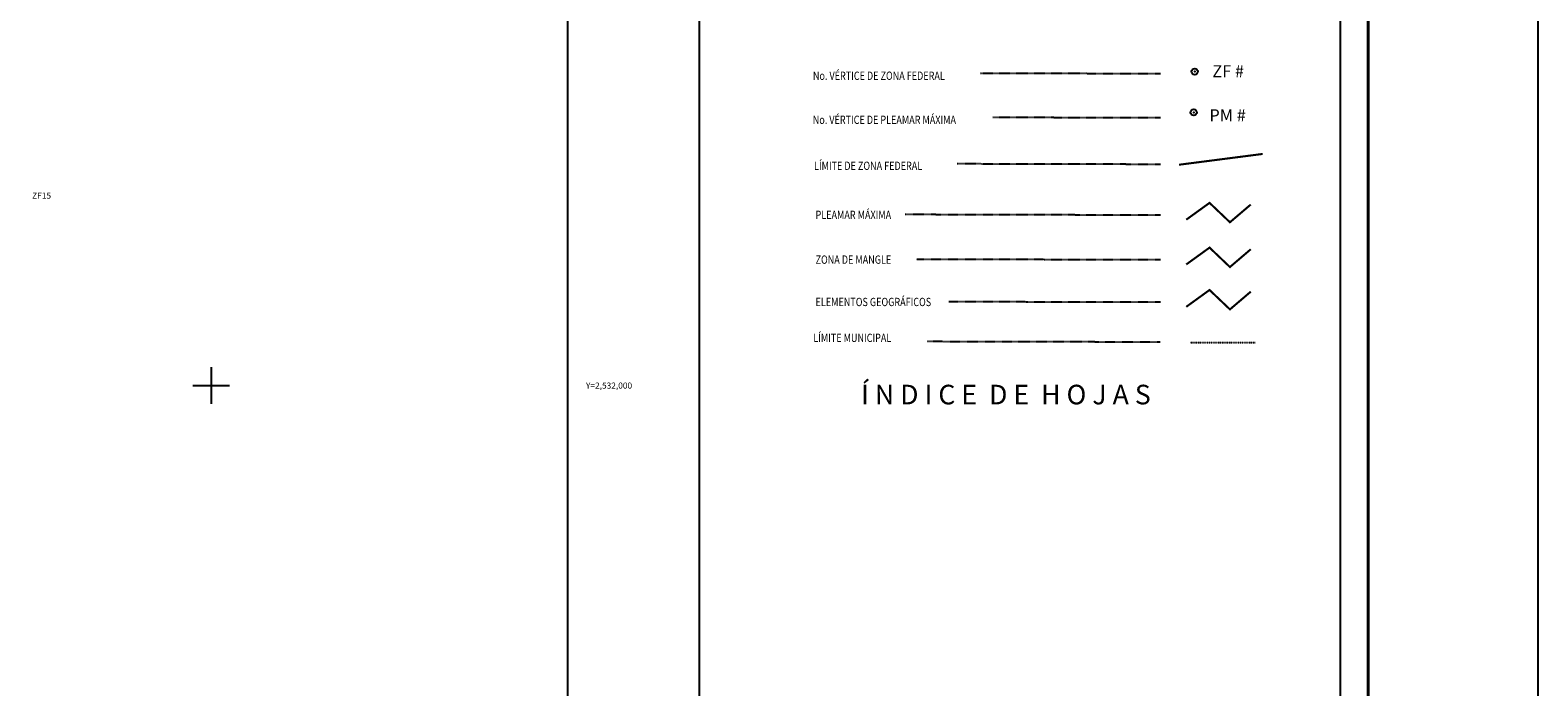
# Model space of a CAD drawing. Units: millimetres. Extents: x 395850 to 398250, y 2530957 to 2532757.
# Drawn here: x 397511 to 398250, y 2531852 to 2532174 of the extents above; entities that cross this region are included whole.
import ezdxf
from ezdxf.enums import TextEntityAlignment as Align

# ---------------------------------------------------------------- set-up
doc = ezdxf.new("R2010")
doc.units = ezdxf.units.MM
doc.header["$PDMODE"] = 32
doc.header["$PDSIZE"] = 3
for name, pattern in [('CENTRO1', [0.44, 0.2, -0.08, 0.08, -0.08]), ('OCULTA3', [0.45, 0.3, -0.15]), ('PUNTOS2', [0.1, 0, -0.1])]:
    doc.linetypes.add(name, pattern=pattern)
for name, color, linetype in [('Cuadricula', 7, 'Continuous'), ('CVL_PUNTO_NUM', 2, 'Continuous'), ('CVL_RET_TX', 2, 'Continuous'), ('CVL_RETUTM', 8, 'Continuous'), ('Lomo', 7, 'Continuous'), ('MARGEN', 7, 'Continuous'), ('mun_son', 102, 'Continuous')]:
    doc.layers.add(name, color=color, linetype=linetype)
doc.styles.add('MONOTXT4', font='MONOTXT4.shx')
doc.styles.add('ROMANS', font='ROMANS', dxfattribs={"height": 0.2})

msp = doc.modelspace()

# ---------------------------------------------------------------- linework, layer by layer
at = {"layer": 'Cuadricula', "color": 7, "linetype": 'Continuous'}
msp.add_lwpolyline([(395974.69, 2532653.01), (397774.69, 2532653.01), (397774.69, 2531053.01), (395974.69, 2531053.01)], close=True, dxfattribs=at)
at = {"layer": 'CVL_RETUTM', "color": 8, "linetype": 'Continuous'}
for p, q in [((397600, 2532009), (397600, 2531991)), ((397591, 2532000), (397609, 2532000))]:
    msp.add_line(p, q, dxfattribs=at)
at = {"layer": 'Lomo', "color": 7}
for p, q in [((397839.39, 2531051.56, 1.16), (397839.39, 2532649.19, 1.16)), ((398153.68, 2531051.56, 1.16), (398153.68, 2532649.19, 1.16))]:
    msp.add_line(p, q, dxfattribs=at)
at = {"layer": 'Lomo', "color": 7, "linetype": 'Continuous', "const_width": 1.6}
msp.add_lwpolyline([(398167.3, 2531019.98), (398167.3, 2532681.29)], dxfattribs=at)
at = {"layer": 'Lomo', "color": 7, "linetype": 'CENTRO1', "elevation": 1.16}
for points in [[(398065.4, 2532152.84), (397977.16, 2532153.03)], [(398065.4, 2532131.22), (397983.2, 2532131.42)], [(398065.4, 2532108.43), (397965.78, 2532108.66)], [(398065.4, 2532083.53), (397940.23, 2532083.83)], [(398065.4, 2532061.59), (397945.78, 2532061.89)], [(398065.4, 2532040.82), (397961.69, 2532041.07)], [(398065.38, 2532021.3), (397950.89, 2532021.55)]]:
    msp.add_lwpolyline(points, dxfattribs=at)
at = {"layer": 'Lomo', "color": 5, "linetype": 'OCULTA3', "const_width": 1, "elevation": 1.16}
msp.add_lwpolyline([(398074.54, 2532108.27), (398115.55, 2532113.56)], dxfattribs=at)
at = {"layer": 'Lomo', "color": 1, "linetype": 'CENTRO1', "const_width": 1, "elevation": 1.16}
msp.add_lwpolyline([(398078.09, 2532081.33), (398089.51, 2532089.58), (398099.51, 2532080.06), (398109.72, 2532088.76)], dxfattribs=at)
at = {"layer": 'Lomo', "color": 3, "linetype": 'CENTRO1', "const_width": 1, "elevation": 1.16}
msp.add_lwpolyline([(398078.09, 2532059.39), (398089.51, 2532067.64), (398099.51, 2532058.12), (398109.72, 2532066.83)], dxfattribs=at)
at = {"layer": 'Lomo', "color": 253, "linetype": 'CENTRO1', "const_width": 1, "elevation": 1.16}
msp.add_lwpolyline([(398078.09, 2532038.62), (398089.51, 2532046.87), (398099.51, 2532037.35), (398109.72, 2532046.05)], dxfattribs=at)
at = {"layer": 'Lomo', "color": 7}
for p in [(398082.22, 2532153.91, 1.16), (398081.74, 2532133.95, 1.16)]:
    msp.add_point(p, dxfattribs=at)
at = {"layer": 'MARGEN', "color": 255, "linetype": 'Continuous', "elevation": 2.32}
msp.add_lwpolyline([(395850.49, 2532756.89), (398250.49, 2532756.89), (398250.49, 2530956.89), (395850.49, 2530956.89)], close=True, dxfattribs=at)
at = {"layer": 'MARGEN', "color": 7, "linetype": 'Continuous'}
msp.add_lwpolyline([(395974.69, 2532653.01), (397774.69, 2532653.01), (397774.69, 2531053.01), (395974.69, 2531053.01)], close=True, dxfattribs=at)
msp.add_lwpolyline([(395974.69, 2532653.01), (397774.69, 2532653.01), (397774.69, 2531053.01), (395974.69, 2531053.01)], close=True, dxfattribs=at)
at = {"layer": 'mun_son', "color": 3, "linetype": 'PUNTOS2'}
msp.add_line((398111.84, 2532021), (398079.84, 2532021), dxfattribs=at)

# ---------------------------------------------------------------- texts
at = {"layer": 'CVL_PUNTO_NUM', "color": 0, "style": 'MONOTXT4'}
msp.add_text('ZF15', height=3, dxfattribs=at).set_placement((397512.18, 2532091.64))
at = {"layer": 'CVL_RET_TX', "color": 0, "style": 'MONOTXT4'}
msp.add_text('Y=2,532,000', height=3, dxfattribs=at).set_placement((397806.38, 2532000), align=Align.MIDDLE_RIGHT)
at = {"layer": 'Lomo', "color": 7, "linetype": 'Continuous', "style": 'ROMANS', "width": 0.8}
for s, p in [('No. VÉRTICE DE ZONA FEDERAL', (397895.03, 2532149.87, 1.16)), ('No. VÉRTICE DE PLEAMAR MÁXIMA', (397894.96, 2532128.27, 1.16)), ('LÍMITE DE ZONA FEDERAL', (397895.57, 2532105.73, 1.16)), ('LÍMITE DE ZONA FEDERAL', (397895.57, 2532105.73, 1.16)), ('PLEAMAR MÁXIMA', (397896.33, 2532081.67, 1.16)), ('ZONA DE MANGLE', (397896.33, 2532059.73, 1.16)), ('ELEMENTOS GEOGRÁFICOS', (397896.33, 2532038.96, 1.16)), ('LÍMITE MUNICIPAL', (397895.22, 2532021.38, 1.16))]:
    msp.add_text(s, height=4.064, dxfattribs=at).set_placement(p)
at = {"layer": 'Lomo', "color": 7, "style": 'MONOTXT4'}
for s, p in [('ZF #', (398090.89, 2532151.19, 1.16)), ('PM #', (398089.43, 2532129.57, 1.16))]:
    msp.add_text(s, height=5.888, dxfattribs=at).set_placement(p)
at = {"layer": 'Lomo', "color": 7, "insert": (397918.63, 2532000.4, 3.48), "char_height": 9.6, "width": 164.9286, "attachment_point": 1, "style": 'ROMANS'}
msp.add_mtext('\\fArial|b0|i0|c0|p34;Í N D I C E  D E  H O J A S', dxfattribs=at)
msp.add_mtext('\\fArial|b0|i0|c0|p34;Í N D I C E  D E  H O J A S', dxfattribs=at)

doc.saveas('drawing.dxf')
